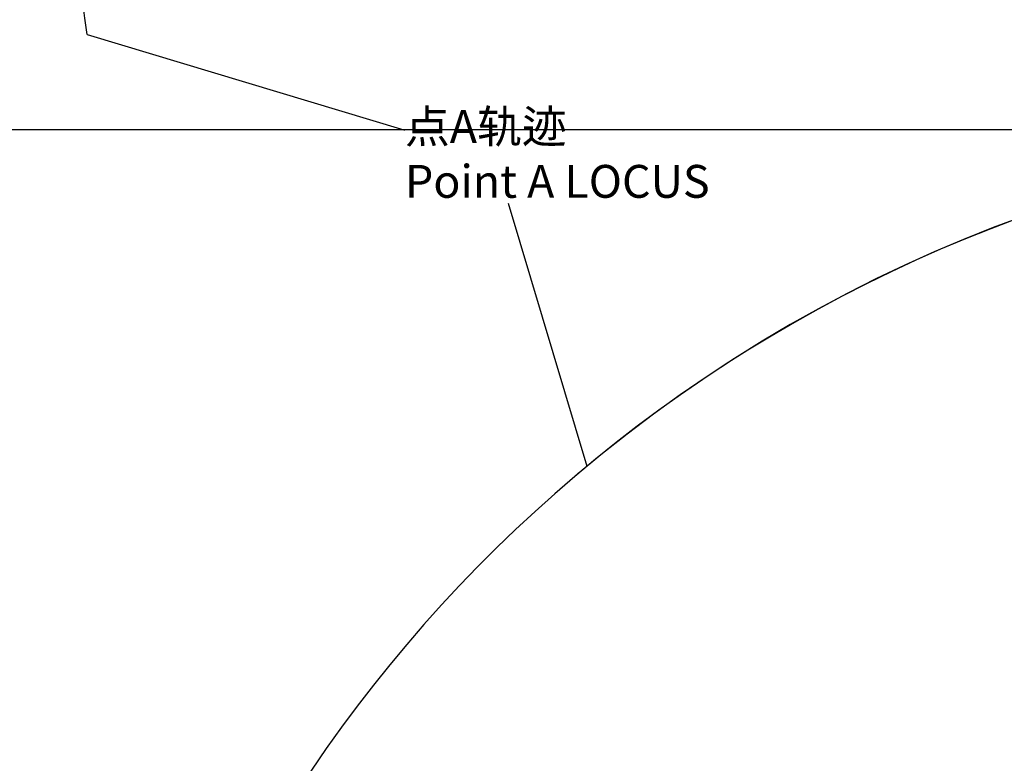
# Model space of a CAD drawing. Units: millimetres. Extents: x 1779 to 18935, y 249 to 9017.
# Drawn here: x 4974 to 7188, y 5689 to 7361 of the extents above; entities that cross this region are included whole.
import ezdxf
from ezdxf import colors
from ezdxf.entities.mleader import LeaderData, LeaderLine
from ezdxf.math import Vec2, Vec3

# ---------------------------------------------------------------- set-up
doc = ezdxf.new("R2010")
doc.units = ezdxf.units.MM
doc.header["$LTSCALE"] = 0.02
doc.header["$PDSIZE"] = -1
doc.styles.add('宋体', font='txt')
doc.dimstyles.new('EFORT-ST', dxfattribs={"dimtxt": 75, "dimasz": 75, "dimexe": 1.25, "dimexo": 0.625, "dimtad": 1, "dimdsep": 46, "dimtxsty": '宋体', "dimcen": 2.5, "dimclrd": 3, "dimclre": 3, "dimadec": 0, "dimazin": 0, "dimtfac": 1, "dimtmove": 0, "dimatfit": 3, "dimfxl": 1, "dimarcsym": 0})

# ---------------------------------------------------------------- blocks, each defined once
blk = doc.blocks.new('零件192')
at = {"color": 7, "linetype": 'Continuous'}
for centre, radius, start, end in [((17816.92, 7141.73), 327.96, 49.7, 250.2792), ((17816.92, 7141.73), 327.96, 49.7, 130.3), ((17740.43, 7232.89), 208.96, 129.5285, 130.471), ((17893.41, 7232.89), 208.96, 145.4926, 204.5084)]:
    blk.add_arc(centre, radius, start, end, dxfattribs=at)
blk = doc.blocks.new('*D137')
at = {"color": 3, "lineweight": -2}
for p, q in [((8343.6, 7113.3), (4549.8, 7113.3)), ((4551, 3268.4), (4551, 7038.3)), ((8963.6, 3193.4), (4549.8, 3193.4))]:
    blk.add_line(p, q, dxfattribs=at)
at = {"color": 3}
for points in [[(4563.5, 7038.3), (4538.5, 7038.3), (4551, 7113.3)], [(4538.5, 3268.4), (4563.5, 3268.4), (4551, 3193.4)]]:
    blk.add_solid(points, dxfattribs=at)
at = {"layer": 'Defpoints', "color": 0}
for p in [(4551, 7113.3), (8344.3, 7113.3), (8964.3, 3193.4)]:
    blk.add_point(p, dxfattribs=at)
at = {"color": 0, "insert": (4512.9, 5153.4), "char_height": 75, "attachment_point": 5, "rotation": 90, "style": '宋体'}
blk.add_mtext('3919.88', dxfattribs=at)

msp = doc.modelspace()

# ---------------------------------------------------------------- linework, layer by layer
msp.add_line((6072.1705, 6948.2788), (6249.3863, 6357.046))
msp.add_arc((8983.6534, 7891.8469), 3899.6, 171.073715, 188.3167608)

# ---------------------------------------------------------------- block references
at = {"xscale": 10, "yscale": 10, "zscale": 10}
msp.add_blockref('零件192', (-169824.9486, -67583.5512), dxfattribs=at)

# ---------------------------------------------------------------- dimensions: what is measured, and where the dimension line sits
dim = msp.add_linear_dim(base=(4551.0425, 7113.305), p1=(8964.2674, 3193.4219), p2=(8344.2674, 7113.305), angle=90, dimstyle='EFORT-ST')
dim.commit()
dim.dimension.update_dxf_attribs({"geometry": '*D137', "text_midpoint": (4512.9175, 5153.3635)})

# ---------------------------------------------------------------- leaders
ml = msp.add_multileader_mtext('Standard')
ml.set_content('点A轨迹\\PPoint A LOCUS', color=256)
ml.set_leader_properties()
ml.build(insert=Vec2(0, 0))
ml.multileader.update_dxf_attribs({"dogleg_length": 2, "arrow_head_size": 0.18})
ctx = ml.context
ctx.base_point, ctx.char_height, ctx.arrow_head_size, ctx.landing_gap_size, ctx.plane_origin = Vec3(5839.6743, 7113.305), 73.88, 0.18, 0.4, Vec3(5125.0635, 7327.7867)
notes = []
notes.append((ctx, [(0, (1, 1, 0), (5837.6743, 7113.305), (1, 0), 2, [(0, [(5125.0635, 7327.7867)], 256, [])])]))
ctx.mtext.insert = Vec3(5840.0743, 7157.6743)
for ctx, leaders in notes:
    for number, flags, end, landing, length, lines in leaders:
        leader = LeaderData()
        leader.index, (leader.has_last_leader_line, leader.has_dogleg_vector, leader.attachment_direction) = number, flags
        leader.last_leader_point, leader.dogleg_vector, leader.dogleg_length = Vec3(end), Vec3(landing), length
        for number, points, colour, breaks in lines:
            line = LeaderLine()
            line.index, line.vertices, line.color, line.breaks = number, Vec3.list(points), colors.encode_raw_color(colour), breaks
            leader.lines.append(line)
        ctx.leaders.append(leader)

doc.saveas('drawing.dxf')
